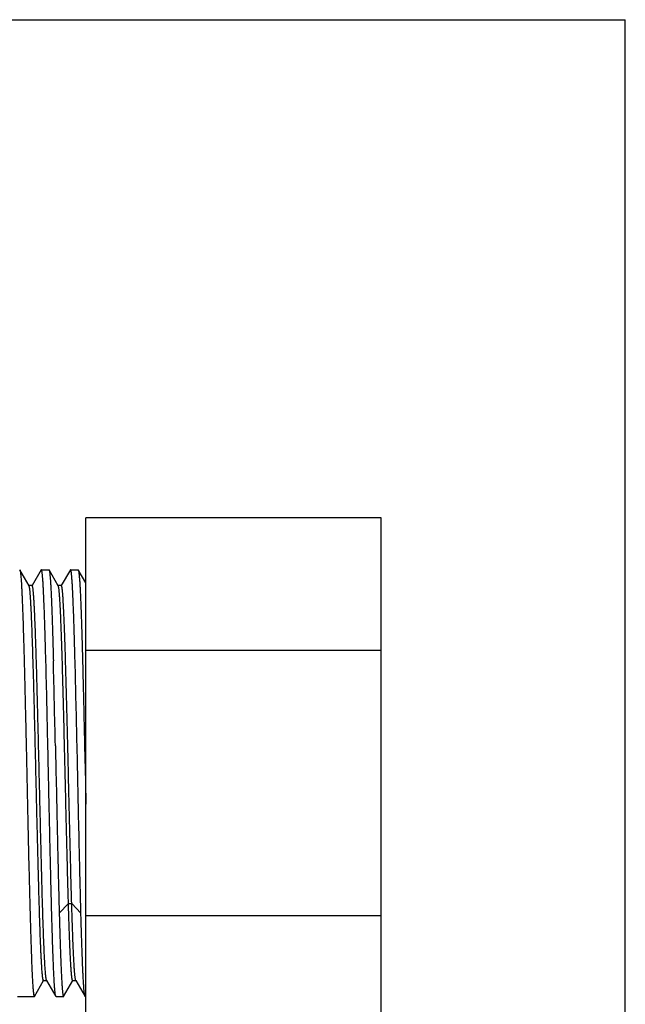
# Model space of a CAD drawing. Units: inches. Extents: x 0 to 11, y 0 to 8.5.
# Drawn here: x 7.5 to 11, y 2.9 to 8.5 of the extents above; entities that cross this region are included whole.
import ezdxf

# ---------------------------------------------------------------- set-up
doc = ezdxf.new("R2010")
doc.units = ezdxf.units.IN
doc.header["$LTSCALE"] = 0.605
doc.header["$MEASUREMENT"] = 0
doc.layers.get('0').update_dxf_attribs({"linetype": 'CONTINUOUS'})

msp = doc.modelspace()

# ---------------------------------------------------------------- linework, layer by layer
at = {"color": 7, "linetype": 'Continuous'}
for p, q in [((0, 8.5), (11, 8.5)), ((11, 0), (11, 8.5)), ((9.6057, 5.6563), (7.9182, 5.6563)), ((7.9182, 2.6252), (7.9182, 5.6563)), ((9.6057, 2.6252), (9.6057, 5.6563)), ((7.594, 5.2674), (7.5412, 5.3587)), ((7.6633, 5.3586), (7.6113, 5.2685)), ((7.6633, 5.3586), (7.6622, 5.3555)), ((7.6644, 5.3595), (7.7071, 5.3595)), ((7.7071, 5.3595), (7.7081, 5.3587)), ((7.7608, 5.2673), (7.708, 5.3587)), ((7.8301, 5.3586), (7.7781, 5.2685)), ((7.8312, 5.3595), (7.8739, 5.3595)), ((7.8739, 5.3595), (7.8749, 5.3587)), ((7.9182, 5.2837), (7.8749, 5.3587)), ((7.6117, 5.2683), (7.5929, 5.2683)), ((7.594, 5.2674), (7.5929, 5.2683)), ((7.5945, 5.2663), (7.594, 5.2674)), ((7.7785, 5.2683), (7.7597, 5.2683)), ((7.7785, 5.2683), (7.7774, 5.2673)), ((9.6057, 4.8985), (7.9182, 4.8985)), ((7.9109, 4.3537), (7.9154, 4.1477)), ((7.9154, 4.1477), (7.9182, 4.0203)), ((9.6057, 3.383), (7.9182, 3.383)), ((7.6083, 3.1205), (7.6087, 3.1099)), ((7.6247, 2.9229), (7.6767, 3.013)), ((7.6774, 3.0142), (7.6763, 3.0132)), ((7.6763, 3.0132), (7.6951, 3.0132)), ((7.6951, 3.0132), (7.694, 3.0142)), ((7.694, 3.0142), (7.7468, 2.9229)), ((7.7913, 2.9228), (7.8435, 3.0132)), ((7.8431, 3.0134), (7.8618, 3.0134)), ((7.8618, 3.0134), (7.8608, 3.0143)), ((7.8608, 3.0143), (7.9136, 2.9229)), ((7.5282, 2.922), (7.6237, 2.922)), ((7.6237, 2.922), (7.6247, 2.9229)), ((7.7477, 2.922), (7.7467, 2.9229)), ((7.7478, 2.922), (7.7904, 2.922)), ((7.7905, 2.922), (7.7915, 2.9228)), ((7.9147, 2.922), (7.9182, 2.922))]:
    msp.add_line(p, q, dxfattribs=at)
at = {"color": 9, "linetype": 'Continuous'}
for p, q in [((7.8188, 3.4536), (7.7662, 3.398)), ((7.8188, 3.4536), (7.8376, 3.4536)), ((7.8902, 3.398), (7.8376, 3.4536))]:
    msp.add_line(p, q, dxfattribs=at)
at = {"color": 7, "linetype": 'Continuous'}
for centre, radius, start, end in [((2.7106, 4.8912), 4.9014, 2.8799, 3.1607), ((-97.4684, 2.1017), 105.1939, 1.226675, 1.490905), ((-113.504, 1.7205), 121.2767, 1.24412, 1.47331), ((-104.0233, 1.9428), 111.9174, 1.23435, 1.482706)]:
    msp.add_arc(centre, radius, start, end, dxfattribs=at)
for points, knots in [([(7.5403, 5.3595), (7.5404, 5.3595), (7.5405, 5.3595), (7.5408, 5.3593), (7.541, 5.359), (7.5412, 5.3588), (7.5413, 5.3587)], [0, 0, 0, 0, 0.186511, 0.403526, 0.671058, 1, 1, 1, 1]), ([(7.5413, 5.3587), (7.5414, 5.3585), (7.5416, 5.3581), (7.5419, 5.3574), (7.5421, 5.3566), (7.5425, 5.3552), (7.543, 5.3531), (7.5436, 5.3502), (7.5441, 5.3468), (7.5447, 5.3429), (7.5452, 5.3383), (7.5458, 5.3333), (7.5464, 5.3277), (7.5471, 5.3192), (7.5481, 5.3072), (7.5492, 5.2913), (7.5503, 5.2733), (7.5515, 5.2533), (7.5526, 5.2313), (7.5537, 5.2073), (7.5548, 5.1814), (7.5559, 5.1536), (7.5575, 5.1129), (7.5594, 5.0578), (7.5616, 4.9869), (7.5639, 4.9098), (7.5661, 4.8272), (7.5684, 4.7397), (7.5706, 4.6479), (7.5728, 4.5523), (7.5751, 4.4539), (7.5766, 4.3873), (7.5773, 4.3537)], [0, 0, 0, 0, 0.000616, 0.001355, 0.002222, 0.003218, 0.005603, 0.008518, 0.011966, 0.015949, 0.020466, 0.025516, 0.031096, 0.037205, 0.050997, 0.066869, 0.084798, 0.104755, 0.1267, 0.150593, 0.17639, 0.204051, 0.233528, 0.297697, 0.368439, 0.445254, 0.527568, 0.614795, 0.706326, 0.801537, 0.899708, 1, 1, 1, 1]), ([(7.6643, 5.3595), (7.6643, 5.3595), (7.6641, 5.3595), (7.6638, 5.3593), (7.6636, 5.359), (7.6634, 5.3588), (7.6633, 5.3586)], [0, 0, 0, 0, 0.185415, 0.40177, 0.669603, 1, 1, 1, 1]), ([(7.6899, 4.8387), (7.6893, 4.8583), (7.6883, 4.8965), (7.6867, 4.9524), (7.6851, 5.0054), (7.6835, 5.0553), (7.6819, 5.1019), (7.6804, 5.145), (7.6788, 5.1845), (7.6772, 5.2202), (7.6756, 5.252), (7.6742, 5.2761), (7.6731, 5.2933), (7.6723, 5.3046), (7.6716, 5.3149), (7.6708, 5.3242), (7.67, 5.3323), (7.6693, 5.3385), (7.6687, 5.3428), (7.6683, 5.3457), (7.6679, 5.3483), (7.6676, 5.3506), (7.6672, 5.3527), (7.6668, 5.3545), (7.6664, 5.356), (7.666, 5.3571), (7.6657, 5.3578), (7.6655, 5.3583), (7.6653, 5.3586), (7.6652, 5.3589), (7.665, 5.3592), (7.6648, 5.3594), (7.6645, 5.3595), (7.6644, 5.3595), (7.6643, 5.3595)], [0, 0, 0, 0, 0.112348, 0.219607, 0.32132, 0.417032, 0.506377, 0.589066, 0.664814, 0.73335, 0.794446, 0.847883, 0.871662, 0.893448, 0.913227, 0.930987, 0.946713, 0.960396, 0.966467, 0.972024, 0.977065, 0.98159, 0.9856, 0.989097, 0.992084, 0.994568, 0.995624, 0.99656, 0.997377, 0.998081, 0.998679, 0.999183, 0.999613, 1, 1, 1, 1]), ([(7.7081, 5.3587), (7.7082, 5.3584), (7.7085, 5.3578), (7.7089, 5.3568), (7.7093, 5.3555), (7.7096, 5.3539), (7.71, 5.3521), (7.7106, 5.3492), (7.7112, 5.345), (7.712, 5.3391), (7.7127, 5.3322), (7.7135, 5.3244), (7.7142, 5.3155), (7.715, 5.3057), (7.7161, 5.2907), (7.7174, 5.2696), (7.7189, 5.2414), (7.7204, 5.2095), (7.7219, 5.1741), (7.7235, 5.1353), (7.725, 5.0931), (7.7265, 5.0478), (7.728, 4.9994), (7.7301, 4.9294), (7.7316, 4.8755), (7.7326, 4.8387)], [0, 0, 0, 0, 0.001679, 0.003805, 0.006393, 0.009449, 0.012978, 0.016983, 0.026425, 0.037776, 0.051029, 0.066173, 0.0832, 0.102098, 0.122855, 0.16989, 0.224139, 0.285406, 0.353499, 0.428205, 0.509274, 0.596454, 0.689486, 0.788025, 1, 1, 1, 1]), ([(7.8301, 5.3586), (7.83, 5.3584), (7.8298, 5.358), (7.8295, 5.3572), (7.8292, 5.3563), (7.829, 5.3556), (7.8289, 5.3553)], [0, 0, 0, 0, 0.18882, 0.417715, 0.687869, 1, 1, 1, 1]), ([(7.8311, 5.3595), (7.8311, 5.3595), (7.8309, 5.3595), (7.8306, 5.3593), (7.8304, 5.359), (7.8302, 5.3588), (7.8301, 5.3586)], [0, 0, 0, 0, 0.185258, 0.401549, 0.669436, 1, 1, 1, 1]), ([(7.8567, 4.8387), (7.8561, 4.8583), (7.8551, 4.8965), (7.8535, 4.9524), (7.8519, 5.0054), (7.8503, 5.0553), (7.8487, 5.1019), (7.8472, 5.145), (7.8456, 5.1845), (7.844, 5.2202), (7.8424, 5.252), (7.841, 5.2761), (7.8399, 5.2933), (7.8391, 5.3046), (7.8384, 5.3149), (7.8376, 5.3242), (7.8368, 5.3323), (7.8361, 5.3385), (7.8355, 5.3428), (7.8351, 5.3457), (7.8347, 5.3483), (7.8344, 5.3506), (7.834, 5.3527), (7.8336, 5.3545), (7.8332, 5.356), (7.8328, 5.3571), (7.8325, 5.3578), (7.8323, 5.3583), (7.8321, 5.3586), (7.832, 5.3589), (7.8318, 5.3592), (7.8316, 5.3594), (7.8313, 5.3595), (7.8312, 5.3595), (7.8311, 5.3595)], [0, 0, 0, 0, 0.112347, 0.219606, 0.321319, 0.417032, 0.506377, 0.589066, 0.664814, 0.73335, 0.794446, 0.847883, 0.871662, 0.893448, 0.913228, 0.930987, 0.946713, 0.960396, 0.966467, 0.972024, 0.977065, 0.981591, 0.9856, 0.989097, 0.992084, 0.994568, 0.995625, 0.99656, 0.997377, 0.998081, 0.998679, 0.999183, 0.999613, 1, 1, 1, 1]), ([(7.8749, 5.3587), (7.875, 5.3584), (7.8753, 5.3578), (7.8757, 5.3568), (7.876, 5.3555), (7.8764, 5.354), (7.8768, 5.3522), (7.8772, 5.3501), (7.8776, 5.3478), (7.8781, 5.3443), (7.8788, 5.3392), (7.8795, 5.3323), (7.8803, 5.3245), (7.881, 5.3156), (7.8818, 5.3058), (7.8829, 5.2908), (7.8842, 5.2697), (7.8857, 5.2415), (7.8872, 5.2097), (7.8887, 5.1743), (7.8903, 5.1354), (7.8918, 5.0932), (7.8933, 5.0479), (7.8948, 4.9995), (7.8969, 4.9294), (7.8984, 4.8755), (7.8994, 4.8387)], [0, 0, 0, 0, 0.001667, 0.003781, 0.006357, 0.009402, 0.012919, 0.016913, 0.021385, 0.026335, 0.037667, 0.050902, 0.066031, 0.083044, 0.10193, 0.122677, 0.169697, 0.223936, 0.285203, 0.353301, 0.428018, 0.509105, 0.596309, 0.689369, 0.787942, 1, 1, 1, 1]), ([(7.6046, 5.1614), (7.6042, 5.1686), (7.6034, 5.1822), (7.6022, 5.2014), (7.6009, 5.2182), (7.5998, 5.2307), (7.599, 5.2395), (7.5983, 5.2451), (7.5977, 5.2502), (7.5971, 5.2546), (7.5965, 5.2584), (7.5959, 5.2612), (7.5955, 5.2631), (7.5952, 5.2643), (7.5949, 5.2653), (7.5946, 5.266), (7.5945, 5.2663)], [0, 0, 0, 0, 0.204468, 0.386849, 0.546789, 0.683948, 0.743881, 0.797997, 0.846264, 0.888673, 0.925227, 0.955938, 0.969111, 0.980838, 0.991129, 1, 1, 1, 1]), ([(7.6117, 5.2683), (7.6116, 5.2683), (7.6114, 5.2682), (7.6111, 5.268), (7.6108, 5.2677), (7.6107, 5.2675), (7.6106, 5.2673)], [0, 0, 0, 0, 0.184948, 0.401692, 0.669875, 1, 1, 1, 1]), ([(7.6233, 5.1624), (7.6228, 5.1706), (7.6219, 5.1859), (7.6207, 5.2044), (7.6197, 5.2176), (7.619, 5.2263), (7.6182, 5.2342), (7.6175, 5.2413), (7.6168, 5.2475), (7.6162, 5.2522), (7.6157, 5.2556), (7.6153, 5.2578), (7.615, 5.2598), (7.6146, 5.2615), (7.6142, 5.2631), (7.6139, 5.2645), (7.6135, 5.2656), (7.6132, 5.2666), (7.6128, 5.2672), (7.6126, 5.2676), (7.6124, 5.2679), (7.6122, 5.2681), (7.612, 5.2682), (7.6119, 5.2683), (7.6117, 5.2683), (7.6117, 5.2683)], [0, 0, 0, 0, 0.229198, 0.429347, 0.518364, 0.599922, 0.673958, 0.740412, 0.799224, 0.850361, 0.87305, 0.89382, 0.912675, 0.929616, 0.944651, 0.957791, 0.969051, 0.978461, 0.986074, 0.989237, 0.991998, 0.994389, 0.996462, 0.998295, 1, 1, 1, 1]), ([(7.7608, 5.2673), (7.7607, 5.2675), (7.7606, 5.2677), (7.7603, 5.268), (7.76, 5.2682), (7.7598, 5.2683), (7.7597, 5.2683)], [0, 0, 0, 0, 0.329873, 0.597559, 0.814118, 1, 1, 1, 1]), ([(7.8188, 3.4536), (7.8176, 3.4963), (7.8151, 3.5852), (7.8115, 3.7228), (7.8079, 3.8683), (7.8043, 4.0189), (7.8007, 4.1717), (7.7971, 4.3239), (7.7935, 4.4728), (7.7905, 4.5934), (7.788, 4.6861), (7.7862, 4.7521), (7.7844, 4.8151), (7.7826, 4.8751), (7.7808, 4.9316), (7.779, 4.9844), (7.7772, 5.0333), (7.7754, 5.0781), (7.7736, 5.1184), (7.7721, 5.1493), (7.7708, 5.1716), (7.7699, 5.1866), (7.769, 5.2003), (7.7681, 5.2128), (7.7672, 5.2241), (7.7663, 5.2341), (7.7654, 5.2428), (7.7646, 5.2492), (7.764, 5.2537), (7.7636, 5.2566), (7.7631, 5.2592), (7.7627, 5.2615), (7.7622, 5.2634), (7.7618, 5.265), (7.7614, 5.2661), (7.7611, 5.2669), (7.7609, 5.2672), (7.7608, 5.2673)], [0, 0, 0, 0, 0.070586, 0.146969, 0.227628, 0.311103, 0.395845, 0.480265, 0.562784, 0.641882, 0.679686, 0.71609, 0.750919, 0.784007, 0.815206, 0.844373, 0.871369, 0.896075, 0.918377, 0.938164, 0.947087, 0.955349, 0.962941, 0.969851, 0.97607, 0.981593, 0.986416, 0.990537, 0.992333, 0.993953, 0.995397, 0.996665, 0.997757, 0.998675, 0.999421, 0.999731, 1, 1, 1, 1]), ([(7.8376, 3.4536), (7.8363, 3.4971), (7.8337, 3.5878), (7.8301, 3.7283), (7.8264, 3.8767), (7.8228, 4.0303), (7.8191, 4.186), (7.8155, 4.3408), (7.8124, 4.4679), (7.8099, 4.567), (7.8081, 4.6384), (7.8062, 4.7074), (7.8044, 4.7736), (7.8025, 4.8368), (7.8007, 4.8966), (7.7989, 4.9528), (7.797, 5.005), (7.7952, 5.0531), (7.7934, 5.0967), (7.7915, 5.1357), (7.7899, 5.1653), (7.7887, 5.1865), (7.7878, 5.2005), (7.7868, 5.2132), (7.7859, 5.2246), (7.785, 5.2347), (7.7842, 5.2423), (7.7836, 5.2477), (7.7831, 5.2512), (7.7827, 5.2544), (7.7822, 5.2573), (7.7817, 5.2599), (7.7813, 5.2621), (7.7809, 5.2637), (7.7806, 5.2648), (7.7803, 5.2655), (7.7801, 5.2662), (7.7799, 5.2667), (7.7796, 5.2672), (7.7793, 5.2678), (7.7789, 5.2683), (7.7785, 5.2683)], [0, 0, 0, 0, 0.071911, 0.149803, 0.232072, 0.317175, 0.403467, 0.489272, 0.572925, 0.613443, 0.652827, 0.690887, 0.727437, 0.762293, 0.795289, 0.826269, 0.855084, 0.881595, 0.905681, 0.92722, 0.946107, 0.954528, 0.962254, 0.969273, 0.975576, 0.981156, 0.986011, 0.988165, 0.990137, 0.991926, 0.993532, 0.994955, 0.996196, 0.997255, 0.997717, 0.998135, 0.998507, 0.998837, 0.999124, 0.999369, 1, 1, 1, 1]), ([(7.6763, 3.0132), (7.6763, 3.0132), (7.676, 3.0133), (7.6758, 3.0135), (7.6755, 3.0138), (7.6752, 3.0142), (7.6749, 3.0148), (7.6747, 3.0154), (7.6744, 3.0162), (7.674, 3.0175), (7.6735, 3.0194), (7.673, 3.0221), (7.6725, 3.0252), (7.6719, 3.0288), (7.6714, 3.0329), (7.6708, 3.0375), (7.6703, 3.0425), (7.6695, 3.0502), (7.6686, 3.061), (7.6675, 3.0753), (7.6664, 3.0914), (7.6653, 3.1093), (7.6642, 3.129), (7.6631, 3.1505), (7.662, 3.1736), (7.6605, 3.2078), (7.6586, 3.2545), (7.6564, 3.3149), (7.6542, 3.3811), (7.652, 3.4525), (7.6498, 3.5286), (7.6477, 3.6089), (7.6455, 3.6929), (7.6433, 3.78), (7.6411, 3.8696), (7.6389, 3.961), (7.6359, 4.0848), (7.6323, 4.2394), (7.628, 4.4219), (7.6243, 4.57), (7.6213, 4.6834), (7.6191, 4.7632), (7.6169, 4.8387), (7.6147, 4.9094), (7.6126, 4.9749), (7.6104, 5.0346), (7.6082, 5.0881), (7.6066, 5.1217), (7.6058, 5.1374)], [0, 0, 0, 0, 0.000132, 0.000287, 0.000478, 0.000715, 0.001001, 0.001339, 0.00173, 0.002176, 0.00323, 0.004506, 0.006004, 0.007725, 0.009669, 0.011836, 0.014224, 0.016833, 0.02271, 0.029455, 0.03706, 0.045513, 0.054801, 0.064907, 0.075814, 0.087503, 0.113159, 0.14169, 0.172891, 0.20655, 0.242436, 0.280315, 0.319926, 0.360987, 0.403214, 0.446318, 0.490006, 0.577932, 0.664568, 0.747547, 0.786943, 0.824571, 0.86018, 0.893532, 0.924399, 0.952565, 0.97782, 1, 1, 1, 1]), ([(7.6923, 3.0196), (7.6921, 3.0204), (7.6917, 3.0224), (7.6912, 3.0255), (7.6906, 3.0291), (7.6901, 3.0331), (7.6896, 3.0376), (7.6888, 3.0445), (7.6879, 3.0542), (7.6868, 3.0672), (7.6857, 3.082), (7.6847, 3.0986), (7.6836, 3.1168), (7.6825, 3.1368), (7.681, 3.1666), (7.6792, 3.2079), (7.6771, 3.262), (7.6749, 3.3219), (7.6728, 3.3872), (7.6706, 3.4575), (7.6685, 3.5322), (7.6664, 3.611), (7.6642, 3.6932), (7.6613, 3.8083), (7.6577, 3.9567), (7.6535, 4.1374), (7.6492, 4.3182), (7.6456, 4.4667), (7.6427, 4.582), (7.6406, 4.6645), (7.6384, 4.7436), (7.6363, 4.8186), (7.6345, 4.8785), (7.633, 4.924), (7.6316, 4.9661), (7.6299, 5.0152), (7.6277, 5.0698), (7.6259, 5.1115), (7.6244, 5.1416), (7.6237, 5.1557), (7.6233, 5.1624)], [0, 0, 0, 0, 0.001263, 0.002737, 0.004423, 0.006321, 0.00843, 0.01075, 0.016019, 0.022117, 0.029037, 0.036768, 0.045301, 0.054621, 0.064711, 0.08714, 0.112451, 0.140468, 0.170999, 0.203846, 0.238793, 0.275623, 0.314091, 0.353935, 0.436692, 0.521728, 0.606807, 0.689692, 0.729628, 0.768206, 0.805163, 0.840259, 0.873274, 0.888932, 0.903989, 0.932204, 0.957718, 0.980362, 0.990565, 1, 1, 1, 1]), ([(7.8994, 4.8387), (7.9004, 4.8013), (7.9019, 4.7442), (7.9037, 4.667), (7.9052, 4.6067), (7.9066, 4.545), (7.908, 4.4821), (7.9095, 4.4182), (7.9104, 4.3753), (7.9109, 4.3537)], [0, 0, 0, 0, 0.231605, 0.352941, 0.477446, 0.604781, 0.734605, 0.8665, 1, 1, 1, 1]), ([(7.5773, 4.3537), (7.5786, 4.2937), (7.5813, 4.1735), (7.5852, 3.9941), (7.5891, 3.8179), (7.5917, 3.702), (7.5931, 3.6452)], [0, 0, 0, 0, 0.253995, 0.509167, 0.759621, 1, 1, 1, 1]), ([(7.7467, 2.9229), (7.7466, 2.9231), (7.7464, 2.9236), (7.746, 2.9246), (7.7457, 2.9257), (7.7453, 2.9271), (7.745, 2.9287), (7.7445, 2.9312), (7.7438, 2.9349), (7.7431, 2.9401), (7.7424, 2.946), (7.7417, 2.9528), (7.741, 2.9605), (7.7403, 2.969), (7.7393, 2.982), (7.7381, 3.0003), (7.7367, 3.0247), (7.7353, 3.0523), (7.7339, 3.0829), (7.7325, 3.1166), (7.7311, 3.1533), (7.7297, 3.1927), (7.7283, 3.2348), (7.7263, 3.2961), (7.7239, 3.3784), (7.7211, 3.4835), (7.7183, 3.5961), (7.7155, 3.7148), (7.7127, 3.8385), (7.7099, 3.9656), (7.707, 4.0947), (7.7042, 4.2243), (7.7023, 4.3107), (7.7014, 4.3537)], [0, 0, 0, 0, 0.000558, 0.001255, 0.002095, 0.003082, 0.004216, 0.005497, 0.008505, 0.012106, 0.016299, 0.021082, 0.026454, 0.032412, 0.038953, 0.053764, 0.070842, 0.090138, 0.111604, 0.135178, 0.16079, 0.188367, 0.217835, 0.249109, 0.316705, 0.390394, 0.46933, 0.552623, 0.63931, 0.728403, 0.818918, 0.909843, 1, 1, 1, 1]), ([(7.7441, 4.3537), (7.746, 4.2697), (7.7496, 4.1022), (7.7542, 3.8943), (7.7579, 3.7315), (7.7606, 3.6151), (7.7633, 3.5044), (7.7652, 3.4327), (7.7662, 3.398)], [0, 0, 0, 0, 0.263764, 0.525767, 0.652549, 0.774746, 0.89103, 1, 1, 1, 1]), ([(7.8902, 3.398), (7.8893, 3.4327), (7.8874, 3.5044), (7.8847, 3.6151), (7.8819, 3.7315), (7.8782, 3.8943), (7.8737, 4.1022), (7.8701, 4.2697), (7.8682, 4.3537)], [0, 0, 0, 0, 0.10897, 0.225254, 0.347451, 0.474233, 0.736236, 1, 1, 1, 1]), ([(7.5931, 3.6452), (7.5943, 3.5939), (7.5962, 3.5185), (7.5988, 3.4203), (7.6006, 3.352), (7.6025, 3.2877), (7.6044, 3.2278), (7.6063, 3.1725), (7.6076, 3.1373), (7.6083, 3.1205)], [0, 0, 0, 0, 0.293376, 0.430913, 0.561388, 0.68414, 0.798552, 0.904015, 1, 1, 1, 1]), ([(7.8431, 3.0134), (7.843, 3.0134), (7.8429, 3.0134), (7.8427, 3.0135), (7.8425, 3.0136), (7.8423, 3.0138), (7.8421, 3.0141), (7.8419, 3.0146), (7.8415, 3.0153), (7.8412, 3.0163), (7.8408, 3.0176), (7.8404, 3.0191), (7.84, 3.0209), (7.8397, 3.0229), (7.8393, 3.025), (7.8389, 3.0275), (7.8384, 3.0312), (7.8377, 3.0364), (7.837, 3.0433), (7.8362, 3.0511), (7.8355, 3.0598), (7.8347, 3.0693), (7.8337, 3.0838), (7.8324, 3.1041), (7.8309, 3.1309), (7.8294, 3.161), (7.8279, 3.1942), (7.8264, 3.2305), (7.8248, 3.2698), (7.8233, 3.3121), (7.8218, 3.357), (7.8203, 3.4045), (7.8193, 3.437), (7.8188, 3.4536)], [0, 0, 0, 0, 0.000434, 0.000907, 0.001448, 0.002078, 0.002809, 0.00365, 0.005681, 0.008198, 0.011215, 0.014736, 0.018766, 0.023307, 0.028358, 0.033921, 0.039995, 0.053674, 0.069391, 0.087138, 0.106906, 0.128674, 0.152414, 0.205705, 0.266558, 0.334753, 0.410099, 0.492425, 0.581561, 0.677312, 0.779287, 0.88701, 1, 1, 1, 1]), ([(7.8608, 3.0143), (7.8606, 3.0146), (7.8604, 3.0151), (7.86, 3.0161), (7.8597, 3.0172), (7.8593, 3.0186), (7.8589, 3.0202), (7.8584, 3.0227), (7.8578, 3.0264), (7.8571, 3.0315), (7.8564, 3.0374), (7.8557, 3.0441), (7.8549, 3.0516), (7.8542, 3.06), (7.8532, 3.0727), (7.852, 3.0906), (7.8505, 3.1144), (7.8491, 3.1412), (7.8477, 3.171), (7.8462, 3.2036), (7.8448, 3.239), (7.8433, 3.2771), (7.8419, 3.3179), (7.8399, 3.377), (7.8385, 3.4225), (7.8376, 3.4536)], [0, 0, 0, 0, 0.001873, 0.004189, 0.006959, 0.010191, 0.013887, 0.018051, 0.027781, 0.039384, 0.052857, 0.068195, 0.085392, 0.104437, 0.125314, 0.172464, 0.226651, 0.287682, 0.355369, 0.429554, 0.51009, 0.596827, 0.689576, 0.787967, 1, 1, 1, 1]), ([(7.7662, 3.398), (7.7667, 3.38), (7.7677, 3.3448), (7.7692, 3.2935), (7.7707, 3.2448), (7.7722, 3.1992), (7.7737, 3.1566), (7.7752, 3.1172), (7.7767, 3.0812), (7.7782, 3.0486), (7.7797, 3.0197), (7.781, 2.9978), (7.7821, 2.9822), (7.7828, 2.9719), (7.7836, 2.9625), (7.7844, 2.9541), (7.7851, 2.9467), (7.7859, 2.9402), (7.7865, 2.9355), (7.787, 2.9322), (7.7874, 2.9301), (7.7878, 2.9282), (7.7882, 2.9266), (7.7885, 2.9252), (7.7889, 2.9241), (7.7892, 2.9233), (7.7895, 2.9228), (7.7897, 2.9225), (7.7899, 2.9223), (7.7901, 2.9221), (7.7903, 2.922), (7.7904, 2.922), (7.7905, 2.922)], [0, 0, 0, 0, 0.113105, 0.220884, 0.322919, 0.418797, 0.508166, 0.590766, 0.666346, 0.734657, 0.795491, 0.848661, 0.872315, 0.893985, 0.91365, 0.9313, 0.946925, 0.960519, 0.972074, 0.977086, 0.981587, 0.985579, 0.989062, 0.992039, 0.994517, 0.996508, 0.997327, 0.998036, 0.998641, 0.999154, 0.999597, 1, 1, 1, 1]), ([(7.9135, 2.923), (7.9134, 2.9232), (7.9131, 2.9238), (7.9127, 2.9248), (7.9124, 2.926), (7.912, 2.9275), (7.9117, 2.9291), (7.9112, 2.9318), (7.9105, 2.9358), (7.9098, 2.9412), (7.9091, 2.9474), (7.9084, 2.9546), (7.9076, 2.9627), (7.9069, 2.9717), (7.9059, 2.9854), (7.9047, 3.0046), (7.9032, 3.0303), (7.9018, 3.0593), (7.9003, 3.0915), (7.8989, 3.1269), (7.8975, 3.1653), (7.896, 3.2067), (7.8945, 3.2508), (7.8925, 3.3149), (7.8911, 3.3643), (7.8902, 3.398)], [0, 0, 0, 0, 0.001781, 0.004005, 0.006685, 0.009828, 0.013438, 0.017516, 0.027078, 0.038517, 0.051829, 0.067008, 0.084047, 0.102938, 0.123671, 0.170594, 0.224657, 0.285698, 0.353552, 0.428019, 0.508881, 0.595914, 0.688885, 0.787467, 1, 1, 1, 1]), ([(7.6087, 3.1099), (7.6093, 3.0955), (7.6102, 3.0746), (7.6115, 3.0476), (7.6124, 3.0294), (7.6134, 3.0125), (7.6143, 2.9971), (7.6152, 2.983), (7.6162, 2.9704), (7.6171, 2.9592), (7.6179, 2.9508), (7.6185, 2.9449), (7.619, 2.9409), (7.6195, 2.9374), (7.6199, 2.9342), (7.6204, 2.9314), (7.6208, 2.9289), (7.6213, 2.9268), (7.6217, 2.9253), (7.622, 2.9243), (7.6223, 2.9237), (7.6225, 2.9232), (7.6227, 2.9228), (7.623, 2.9225), (7.6232, 2.9222), (7.6234, 2.9221), (7.6236, 2.922), (7.6237, 2.922)], [0, 0, 0, 0, 0.228274, 0.33194, 0.428461, 0.517735, 0.599655, 0.674119, 0.741023, 0.800279, 0.851836, 0.874715, 0.895655, 0.914652, 0.931705, 0.946811, 0.959971, 0.971189, 0.980478, 0.984407, 0.987867, 0.990866, 0.99342, 0.995552, 0.997302, 0.998742, 1, 1, 1, 1]), ([(7.694, 3.0142), (7.6939, 3.0143), (7.6938, 3.0146), (7.6935, 3.0153), (7.6931, 3.0163), (7.6927, 3.0179), (7.6924, 3.019), (7.6923, 3.0196)], [0, 0, 0, 0, 0.081811, 0.17554, 0.399831, 0.674407, 1, 1, 1, 1]), ([(7.8442, 3.0143), (7.8441, 3.0142), (7.8439, 3.0139), (7.8437, 3.0136), (7.8434, 3.0134), (7.8432, 3.0134), (7.8431, 3.0134)], [0, 0, 0, 0, 0.33009, 0.597841, 0.814275, 1, 1, 1, 1]), ([(7.6247, 2.9229), (7.6248, 2.9231), (7.625, 2.9236), (7.6254, 2.9244), (7.6257, 2.9254), (7.626, 2.9266), (7.6263, 2.9279), (7.6267, 2.93), (7.627, 2.9317), (7.6272, 2.9329)], [0, 0, 0, 0, 0.069182, 0.153742, 0.25413, 0.370607, 0.503341, 0.65244, 1, 1, 1, 1]), ([(7.7915, 2.9228), (7.7916, 2.923), (7.7918, 2.9235), (7.7921, 2.9243), (7.7924, 2.9252), (7.7927, 2.9263), (7.793, 2.9276), (7.7935, 2.9296), (7.7937, 2.9312), (7.7939, 2.9323)], [0, 0, 0, 0, 0.069077, 0.153519, 0.253809, 0.37023, 0.502959, 0.652116, 1, 1, 1, 1]), ([(7.9145, 2.922), (7.9144, 2.922), (7.9143, 2.9221), (7.914, 2.9223), (7.9137, 2.9226), (7.9136, 2.9228), (7.9135, 2.923)], [0, 0, 0, 0, 0.183269, 0.398693, 0.667241, 1, 1, 1, 1])]:
    msp.add_open_spline(points, degree=3, knots=knots, dxfattribs=at)

doc.saveas('drawing.dxf')
